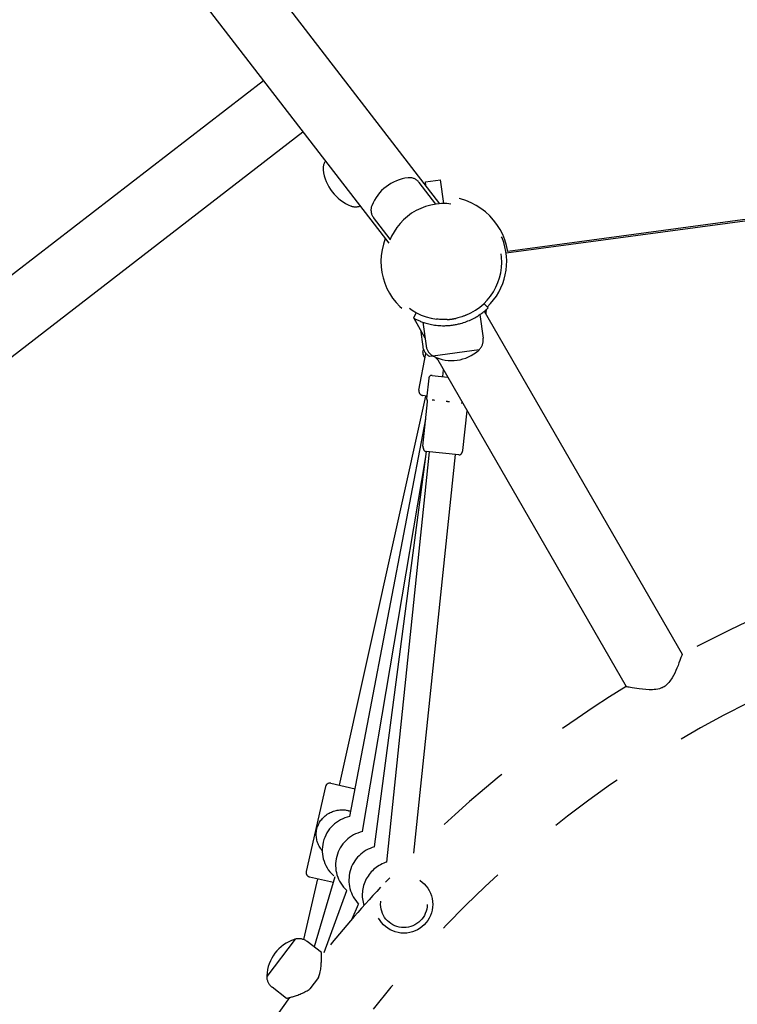
# Model space of a CAD drawing. Units: centimetres. Extents: x 3890 to 7990, y -1070 to 1880.
# Drawn here: x 6011 to 6058, y 449 to 514 of the extents above; entities that cross this region are included whole.
import ezdxf

# ---------------------------------------------------------------- set-up
doc = ezdxf.new("R2010")
doc.units = ezdxf.units.CM
doc.header["$MEASUREMENT"] = 0
doc.linetypes.add('ACAD_ISO03W100', pattern=[10, 5, -5])
doc.layers.add('Widoczne (ISO)', color=7, linetype='Continuous')

msp = doc.modelspace()

# ---------------------------------------------------------------- linework, layer by layer
at = {"layer": 'Widoczne (ISO)', "linetype": 'Continuous'}
for p, q in [((6038.6352, 501.9084), (5994.2408, 559.455)), ((5990.8836, 556.8651), (6035.278, 499.3185)), ((6027.0563, 509.976), (6007.4487, 494.8497)), ((6113.0954, 508.0771), (6042.9749, 498.6607)), ((6112.9594, 508.1598), (6043.0843, 498.7763)), ((5934.2533, 433.028), (6029.6461, 506.6189)), ((6038.3659, 501.8809), (6037.2679, 503.3042)), ((6037.679, 503.3475), (6038.6701, 503.4806)), ((6037.7114, 503.1057), (6037.679, 503.3475)), ((6038.8801, 501.9167), (6038.6701, 503.4806)), ((6035.373, 499.572), (6034.275, 500.9953)), ((6041.789, 495.069), (6041.5129, 495.3584)), ((6037.0797, 494.7631), (6036.8897, 494.4111)), ((6041.5446, 494.8533), (6054.5201, 472.3543)), ((6041.657, 494.901), (6041.6572, 494.9485)), ((6036.9119, 494.3992), (6037.65, 493.1193)), ((6037.5133, 494.1372), (6037.7221, 492.5825)), ((6041.2597, 494.6403), (6041.4685, 493.0856)), ((6037.3559, 493.6293), (6037.5005, 492.5528)), ((6037.2558, 489.6837), (6037.7152, 492.0835)), ((6037.5188, 492.17), (6037.5579, 492.3369)), ((6038.1622, 491.9354), (6041.2148, 492.3453)), ((6037.9405, 491.9056), (6038.1622, 491.9354)), ((6038.402, 491.8154), (6050.8471, 470.2361)), ((6038.8165, 490.5725), (6038.8626, 491.0167)), ((6037.9006, 490.4666), (6037.7605, 489.1171)), ((6038.1202, 490.6448), (6039.138, 490.5391)), ((6037.6953, 489.2941), (6032.0214, 463.7793)), ((6037.7772, 489.2784), (6037.4941, 489.3327)), ((6037.5214, 486.0034), (6037.8248, 488.9244)), ((6040.1397, 485.7315), (6040.4099, 488.3338)), ((6032.7162, 461.7135), (6037.706, 487.7802)), ((6034.3403, 459.7224), (6037.7486, 485.6565)), ((6035.1574, 458.7253), (6037.9519, 485.6354)), ((6039.8666, 485.4366), (6037.7281, 485.6587)), ((6033.5448, 460.7227), (6037.7015, 485.2978)), ((6036.9285, 459.3219), (6039.6428, 485.4598)), ((6031.126, 463.6762), (6029.8562, 458.1195)), ((6031.4853, 463.9019), (6033.066, 463.5407)), ((6032.6407, 462.0992), (6032.5732, 462.1146)), ((6029.7046, 453.6401), (6030.618, 457.6376)), ((6030.0819, 457.7602), (6031.6439, 457.4032)), ((6031.7488, 457.7546), (6030.3786, 453.1665)), ((6031.0451, 452.8081), (6032.5232, 456.8609)), ((6032.8776, 455), (6033.3014, 455.9746)), ((6029.1444, 453.6683), (6027.2757, 451.2199)), ((6030.8671, 452.7938), (6029.9131, 453.5218)), ((6030.673, 451.155), (6030.1032, 450.4084)), ((6028.5737, 449.7889), (6027.6198, 450.517))]:
    msp.add_line(p, q, dxfattribs=at)
at = {"layer": 'Widoczne (ISO)', "linetype": 'ACAD_ISO03W100'}
for radius in [1.89, 1.525]:
    msp.add_circle((6036.2683, 455.9564), radius, dxfattribs=at)
for centre, radius, start, end in [((6031.7688, 504.2275), 0.8, 143.610458, 186.871508), ((6033.8837, 504.4824), 2.9302, 186.871508, 248.425379), ((6036.8893, 500.7007), 2.9302, 96.871508, 158.425379), ((6036.6345, 502.8155), 0.8, 37.648444, 96.871508), ((6034.9084, 501.4839), 0.8, 158.425379, 217.648444), ((6038.8866, 498.1117), 3.805, 292.456217, 262.840671), ((6038.8866, 498.1117), 4.25, 8.996704, 90.892117), ((6038.8866, 498.1117), 4.125, 313.648444, 90.686381), ((6033.1004, 502.5015), 0.8, 248.425379, 291.68643), ((6038.8866, 498.1117), 4.125, 158.575033, 241.648444), ((6038.8866, 498.1117), 4.205, 270.048447, 285.248441), ((6038.8866, 498.1117), 3.805, 273.358716, 281.938172), ((6040.5908, 492.9678), 0.8855, 315.872286, 7.648444), ((6038.3781, 492.6706), 0.8855, 187.648444, 239.424601), ((6038.5998, 492.7004), 0.8855, 187.648444, 239.424601), ((6039.4007, 494.2836), 2.6625, 243.27478, 312.022107), ((6041.1495, 492.3428), 0.05, 312.022107, 0.542156), ((6041.2121, 492.3651), 0.02, 277.648444, 315.872286), ((6037.9379, 491.9254), 0.02, 239.424601, 277.648444), ((6038.1595, 491.9552), 0.02, 239.424601, 277.648444), ((6038.2258, 491.9501), 0.05, 194.754732, 243.27478), ((6039.572, 493.0075), 1.7, 223.136275, 228.793461), ((6038.0996, 490.4459), 0.2, 84.071327, 174.071327), ((6037.5505, 489.6273), 0.3, 169.163404, 259.163404), ((6037.8102, 489.112), 0.05, 174.071327, 225.764194), ((6037.6358, 488.9328), 0.2, 41.335962, 45.764194), ((6037.6259, 488.9451), 0.2, 354.071327, 36.806691), ((6037.7204, 485.9827), 0.2, 174.071327, 202.00601), ((6037.3495, 485.8328), 0.2, 3.550154, 22.00601), ((6037.7487, 485.8576), 0.2, 183.550154, 264.071327), ((6040.2729, 485.5292), 0.2, 146.136643, 164.592499), ((6039.9407, 485.7521), 0.2, 326.136643, 354.071327), ((6039.8872, 485.6355), 0.2, 264.071327, 344.592499), ((6091.3446, 404.2586), 77.415, 76.893435, 118.403452), ((6091.3446, 404.2586), 72.585, 53.43783, 141.859058), ((6091.3446, 404.2586), 77.415, 121.54192, 136.643519), ((6031.4184, 463.6094), 0.3, 77.128817, 167.128817), ((6033.1594, 459.5076), 2.25, 101.359505, 231.176468), ((6034.0355, 458.5268), 2.25, 102.595885, 227.767346), ((6034.9116, 457.5461), 2.25, 104.709012, 224.304056), ((6035.7877, 456.5654), 2.25, 106.267427, 197.922434), ((6030.1487, 458.0526), 0.3, 167.128817, 257.128817), ((6091.3446, 404.2586), 77.415, 136.981104, 141.370852), ((6029.9291, 451.1321), 2.6625, 108.27478, 177.022107), ((6029.1099, 453.6128), 0.05, 59.754732, 108.27478), ((6029.1603, 453.6561), 0.02, 104.424601, 142.648444), ((6029.3759, 452.8179), 0.8855, 52.648444, 104.424601), ((6027.3201, 451.2678), 0.05, 177.022107, 225.542156), ((6027.2916, 451.2077), 0.02, 142.648444, 180.872286), ((6028.1571, 451.2209), 0.8855, 180.872286, 232.648444), ((6091.3446, 404.2586), 77.415, 143.926036, 187.479651)]:
    msp.add_arc(centre, radius, start, end, dxfattribs=at)
at = {"layer": 'Widoczne (ISO)', "linetype": 'Continuous'}
for points, knots in [([(6039.9925, 494.0547), (6040.1202, 494.0895), (6040.2507, 494.1318), (6040.3783, 494.1802), (6040.5059, 494.2286), (6040.6306, 494.2832), (6040.7475, 494.3409), (6040.8645, 494.3986), (6040.9741, 494.4596), (6041.0731, 494.5198), (6041.172, 494.5801), (6041.2604, 494.6396), (6041.3368, 494.6943), (6041.4095, 494.7464), (6041.4757, 494.7975), (6041.5329, 494.8439), (6041.5902, 494.8902), (6041.6384, 494.9318), (6041.6767, 494.9657), (6041.715, 494.9996), (6041.7433, 495.0259), (6041.7618, 495.0433), (6041.7803, 495.0606), (6041.789, 495.069), (6041.789, 495.069)], [0, 0, 0, 0, 1, 1, 1, 2, 2, 2, 3, 3, 3, 4, 4, 4, 5, 5, 5, 6, 6, 6, 7, 7, 7, 8, 8, 8, 8]), ([(6036.8897, 494.4111), (6036.8897, 494.4111), (6036.9003, 494.4053), (6036.9227, 494.3935), (6036.9452, 494.3816), (6036.9794, 494.3637), (6037.0253, 494.3411), (6037.0711, 494.3184), (6037.1287, 494.2911), (6037.1961, 494.2615), (6037.2635, 494.2319), (6037.3409, 494.2001), (6037.4247, 494.169), (6037.5129, 494.1363), (6037.6138, 494.1023), (6037.7252, 494.0703), (6037.8365, 494.0383), (6037.9583, 494.0084), (6038.0864, 493.9835), (6038.2144, 493.9587), (6038.3491, 493.939), (6038.4849, 493.9259), (6038.6207, 493.9129), (6038.7578, 493.9066), (6038.8901, 493.9067)], [0, 0, 0, 0, 1, 1, 1, 2, 2, 2, 3, 3, 3, 4, 4, 4, 5, 5, 5, 6, 6, 6, 7, 7, 7, 8, 8, 8, 8]), ([(6039.1095, 494.3132), (6039.0659, 494.3107), (6039.0225, 494.3089), (6038.9793, 494.3078), (6038.8505, 494.3047), (6038.7243, 494.3083), (6038.6047, 494.3172), (6038.5409, 494.3219), (6038.4765, 494.3283), (6038.4124, 494.3364)], [0, 0, 0, 0, 1, 1, 1, 2, 2, 2, 3, 3, 3, 3]), ([(6040.34, 494.5952), (6040.2802, 494.5705), (6040.2198, 494.5473), (6040.1596, 494.526), (6040.0465, 494.4858), (6039.9257, 494.4491), (6039.8006, 494.4181), (6039.7587, 494.4077), (6039.7164, 494.398), (6039.6737, 494.389)], [0, 0, 0, 0, 1, 1, 1, 2, 2, 2, 3, 3, 3, 3]), ([(6037.5188, 492.17), (6037.5094, 492.1296), (6037.5081, 492.0878), (6037.5129, 492.0509), (6037.5182, 492.0098), (6037.5303, 491.975), (6037.5438, 491.9466), (6037.5619, 491.9086), (6037.5822, 491.8811), (6037.6018, 491.8584), (6037.6218, 491.8351), (6037.6415, 491.8168), (6037.661, 491.8004)], [0, 0, 0, 0, 1, 1, 1, 2, 2, 2, 3, 3, 3, 4, 4, 4, 4]), ([(6037.7953, 489.0585), (6037.7956, 489.0585), (6037.7949, 489.0589), (6037.7946, 489.0589), (6037.7926, 489.0589), (6037.7918, 489.062), (6037.7903, 489.0619), (6037.7883, 489.0619), (6037.7859, 489.0644), (6037.7868, 489.0644), (6037.7873, 489.0644), (6037.7859, 489.0649), (6037.786, 489.0649), (6037.7861, 489.0649), (6037.786, 489.0649), (6037.786, 489.0649)], [0, 0, 0, 0, 1, 1, 1, 2, 2, 2, 3, 3, 3, 4, 4, 4, 5, 5, 5, 5]), ([(6038.2667, 489.0095), (6038.2656, 489.0095), (6038.2646, 489.0103), (6038.2634, 489.0102), (6038.255, 489.01), (6038.2472, 489.0138), (6038.2392, 489.0153), (6038.2284, 489.0174), (6038.2178, 489.0192), (6038.2075, 489.0207), (6038.2014, 489.0216), (6038.1955, 489.0232), (6038.1896, 489.023), (6038.1843, 489.0228), (6038.1791, 489.0247), (6038.174, 489.0245), (6038.1674, 489.0243), (6038.161, 489.0255), (6038.1548, 489.0257), (6038.1419, 489.0262), (6038.1297, 489.0261), (6038.1182, 489.0253), (6038.1174, 489.0253), (6038.1151, 489.0252), (6038.1159, 489.0252)], [0, 0, 0, 0, 1, 1, 1, 2, 2, 2, 3, 3, 3, 4, 4, 4, 5, 5, 5, 6, 6, 6, 7, 7, 7, 8, 8, 8, 8]), ([(6039.2203, 488.9135), (6039.2066, 488.9158), (6039.1929, 488.918), (6039.179, 488.9198), (6039.1709, 488.9209), (6039.1628, 488.923), (6039.1545, 488.9228), (6039.1471, 488.9226), (6039.1397, 488.9252), (6039.1323, 488.925), (6039.1227, 488.9247), (6039.1132, 488.9266), (6039.1037, 488.9272), (6039.0839, 488.9284), (6039.0643, 488.929), (6039.0447, 488.9291), (6039.0434, 488.9291), (6039.042, 488.9292), (6039.0407, 488.9291)], [0, 0, 0, 0, 1, 1, 1, 2, 2, 2, 3, 3, 3, 4, 4, 4, 5, 5, 5, 6, 6, 6, 6]), ([(6039.254, 488.907), (6039.2526, 488.9069), (6039.2514, 488.9078), (6039.2501, 488.9078), (6039.24, 488.9075), (6039.2304, 488.9137), (6039.2203, 488.9135)], [0, 0, 0, 0, 1, 1, 1, 2, 2, 2, 2]), ([(6040.1287, 488.8213), (6040.1244, 488.8212), (6040.1201, 488.8231), (6040.1156, 488.823), (6040.1104, 488.8228), (6040.1051, 488.8247), (6040.0997, 488.8245), (6040.0928, 488.8243), (6040.0857, 488.8256), (6040.0784, 488.8259), (6040.0633, 488.8267), (6040.0476, 488.8269), (6040.0313, 488.8267), (6040.0302, 488.8266), (6040.0291, 488.8266), (6040.028, 488.8266)], [0, 0, 0, 0, 1, 1, 1, 2, 2, 2, 3, 3, 3, 4, 4, 4, 5, 5, 5, 5]), ([(6054.5201, 472.3543), (6054.5208, 472.3543), (6054.5123, 472.3293), (6054.4962, 472.283), (6054.479, 472.2337), (6054.4533, 472.161), (6054.4204, 472.0705), (6054.3609, 471.9072), (6054.2792, 471.688), (6054.1777, 471.4486), (6054.0861, 471.2323), (6053.982, 471.0091), (6053.8642, 470.8119), (6053.8033, 470.71), (6053.7346, 470.608), (6053.656, 470.5143), (6053.5979, 470.4449), (6053.5339, 470.3797), (6053.4627, 470.3217), (6053.4224, 470.2888), (6053.3802, 470.2587), (6053.336, 470.2314), (6053.2956, 470.2065), (6053.254, 470.1844), (6053.2112, 470.1647), (6053.1522, 470.1376), (6053.0917, 470.1158), (6053.0301, 470.0982), (6052.8803, 470.0555), (6052.7247, 470.0383), (6052.5761, 470.0329), (6052.2942, 470.0227), (6051.9839, 470.0537), (6051.7016, 470.0919), (6051.479, 470.122), (6051.2823, 470.1554), (6051.1332, 470.1819), (6051.013, 470.2033), (6050.9258, 470.2199), (6050.881, 470.2288), (6050.8586, 470.2333), (6050.8466, 470.2361), (6050.8471, 470.2361)], [0, 0, 0, 0, 1, 1, 1, 2, 2, 2, 3, 3, 3, 4, 4, 4, 5, 5, 5, 6, 6, 6, 7, 7, 7, 8, 8, 8, 9, 9, 9, 10, 10, 10, 11, 11, 11, 12, 12, 12, 13, 13, 13, 14, 14, 14, 14]), ([(6030.9097, 459.4737), (6030.8666, 459.5259), (6030.8278, 459.5791), (6030.7934, 459.632), (6030.7319, 459.7266), (6030.68, 459.8269), (6030.6389, 459.9293), (6030.5978, 460.0316), (6030.5674, 460.136), (6030.5474, 460.2397), (6030.5274, 460.3433), (6030.5176, 460.4446), (6030.5175, 460.5478), (6030.5174, 460.5995), (6030.5198, 460.6513), (6030.5254, 460.706), (6030.531, 460.7607), (6030.5397, 460.8182), (6030.5546, 460.8833), (6030.5695, 460.9484), (6030.5866, 461.004), (6030.6053, 461.0557), (6030.6241, 461.1074), (6030.6444, 461.1552), (6030.6669, 461.2016), (6030.7118, 461.2946), (6030.7646, 461.3816), (6030.8277, 461.4663), (6030.8907, 461.5509), (6030.9634, 461.6317), (6031.0449, 461.7061), (6031.1264, 461.7804), (6031.2167, 461.8482), (6031.3132, 461.9068), (6031.3949, 461.9563), (6031.486, 462.0021), (6031.5842, 462.0402), (6031.6825, 462.0783), (6031.788, 462.1088), (6031.8976, 462.1287), (6032.0071, 462.1487), (6032.1209, 462.1582), (6032.2349, 462.156), (6032.3489, 462.1538), (6032.4632, 462.1397), (6032.5732, 462.1146)], [0, 0, 0, 0, 1, 1, 1, 2, 2, 2, 3, 3, 3, 4, 4, 4, 5, 5, 5, 6, 6, 6, 7, 7, 7, 8, 8, 8, 9, 9, 9, 10, 10, 10, 11, 11, 11, 12, 12, 12, 13, 13, 13, 14, 14, 14, 15, 15, 15, 15]), ([(6030.673, 451.155), (6030.7073, 451.2454), (6030.7347, 451.3379), (6030.7568, 451.43), (6030.7861, 451.5514), (6030.8064, 451.6721), (6030.8213, 451.7869), (6030.8361, 451.9017), (6030.8455, 452.0105), (6030.852, 452.1089), (6030.8582, 452.2046), (6030.8621, 452.2977), (6030.8644, 452.3819), (6030.8668, 452.4662), (6030.8676, 452.5415), (6030.8679, 452.6033), (6030.8681, 452.6651), (6030.8678, 452.7134), (6030.8676, 452.7456), (6030.8673, 452.7778), (6030.8671, 452.7938), (6030.8671, 452.7938)], [0, 0, 0, 0, 1, 1, 1, 2, 2, 2, 3, 3, 3, 4, 4, 4, 5, 5, 5, 6, 6, 6, 7, 7, 7, 7]), ([(6028.5737, 449.7889), (6028.5737, 449.7889), (6028.5892, 449.7929), (6028.6203, 449.8012), (6028.6514, 449.8094), (6028.6981, 449.8219), (6028.7577, 449.8384), (6028.8172, 449.855), (6028.8896, 449.8757), (6028.9703, 449.9001), (6029.0509, 449.9246), (6029.1396, 449.9529), (6029.2303, 449.9842), (6029.3235, 450.0164), (6029.426, 450.0541), (6029.5328, 450.0987), (6029.6396, 450.1433), (6029.7507, 450.1948), (6029.8601, 450.255), (6029.9431, 450.3007), (6030.0251, 450.3516), (6030.1032, 450.4084)], [0, 0, 0, 0, 1, 1, 1, 2, 2, 2, 3, 3, 3, 4, 4, 4, 5, 5, 5, 6, 6, 6, 7, 7, 7, 7])]:
    msp.add_open_spline(points, degree=3, knots=knots, dxfattribs=at)
for points in [[(6041.657, 494.901), (6041.6567, 494.8286), (6041.6516, 494.7563), (6041.6419, 494.6846)], [(6032.6407, 462.0992), (6032.6885, 462.0883), (6032.7359, 462.0752), (6032.7825, 462.06)]]:
    msp.add_open_spline(points, degree=3, dxfattribs=at)

doc.saveas('drawing.dxf')
